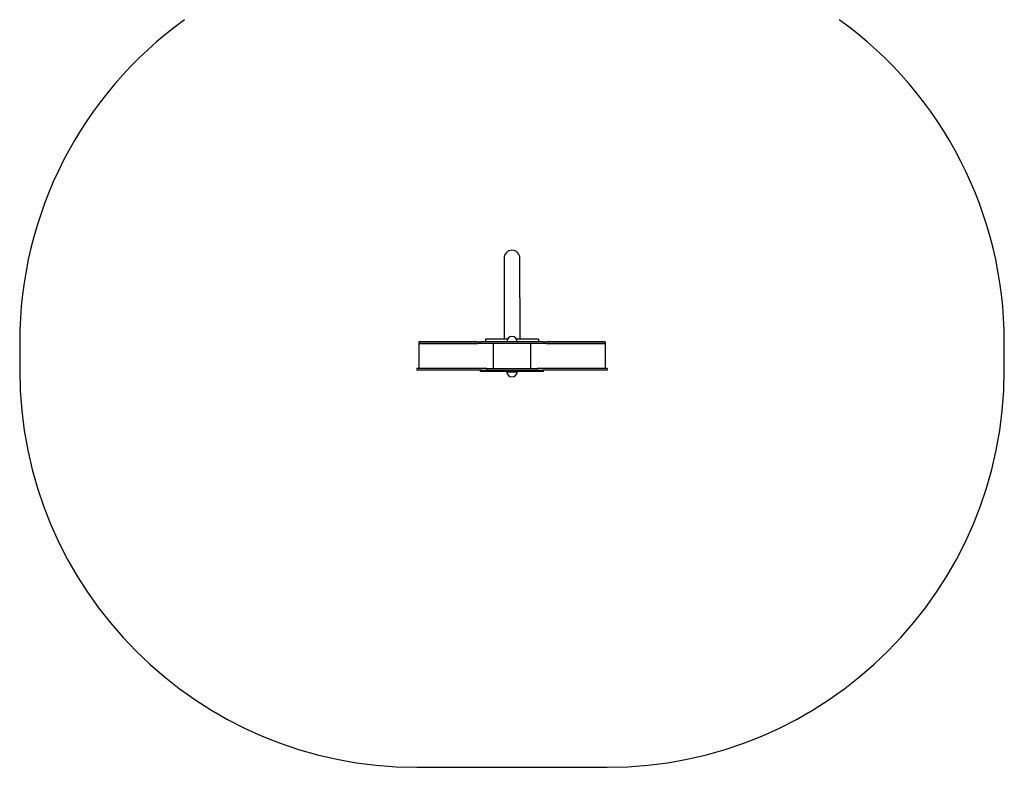
# Model space of a CAD drawing. Units: millimetres. Extents: x -1660 to 6900, y -2565 to 2918.
# Drawn here: x -1660 to 2060, y -2565 to 260 of the extents above; entities that cross this region are included whole.
import ezdxf

# ---------------------------------------------------------------- set-up
doc = ezdxf.new("R2010")
doc.units = ezdxf.units.MM
doc.layers.add('Krawędzie widoczne(ISO)', color=7, linetype='Continuous', lineweight=25)

msp = doc.modelspace()

# ---------------------------------------------------------------- linework, layer by layer
at = {"layer": 'Krawędzie widoczne(ISO)'}
for p, q in [((170.1, -641.5), (170.1, -791.5)), ((230.4, -791.5), (230.4, -641.5)), ((170.1, -791.5), (170.1, -947.5)), ((230.4, -791.5), (230.4, -947.5)), ((-1659.8, -957.6), (-1659.8, -1064.4)), ((67.5, -957.5), (-152.3, -957.5)), ((-152.3, -957.5), (-152.3, -963.5)), ((67.5, -963.5), (-152.3, -963.5)), ((-152.3, -963.5), (67.5, -963.5)), ((-152.3, -963.5), (-152.3, -1058.5)), ((70.7, -957.5), (67.5, -957.5)), ((67.5, -963.5), (70.7, -963.5)), ((70.7, -957.5), (82.3, -957.5)), ((82.3, -963.5), (70.7, -963.5)), ((318.2, -957.5), (82.3, -957.5)), ((318.2, -963.5), (82.3, -963.5)), ((182.9, -947.5), (100.2, -947.5)), ((100.2, -947.5), (100.2, -957.5)), ((130.8, -1058.5), (130.8, -963.5)), ((300.2, -947.5), (217.5, -947.5)), ((269.6, -963.5), (269.6, -1058.5)), ((300.2, -947.5), (300.2, -957.5)), ((318.2, -957.5), (329.8, -957.5)), ((329.8, -963.5), (318.2, -963.5)), ((333, -957.5), (329.8, -957.5)), ((329.8, -963.5), (333, -963.5)), ((552.7, -957.5), (333, -957.5)), ((552.7, -963.5), (333, -963.5)), ((333, -963.5), (552.7, -963.5)), ((552.7, -957.5), (552.7, -963.5)), ((552.7, -963.5), (552.7, -1058.5)), ((2060.2, -1064.4), (2060.2, -957.6)), ((101.4, -1058.5), (-159.8, -1058.5)), ((-159.8, -1058.5), (-159.8, -1064.5)), ((84.4, -1064.5), (-159.8, -1064.5)), ((81.4, -1069.5), (81.4, -1064.5)), ((112, -1069.5), (81.4, -1069.5)), ((84.4, -1064.5), (112, -1064.5)), ((105, -1058.5), (101.4, -1058.5)), ((105, -1058.5), (111.1, -1058.5)), ((105, -1058.5), (105, -1064.5)), ((111.1, -1058.5), (289.4, -1058.5)), ((112, -1064.5), (288.4, -1064.5)), ((288.4, -1069.5), (112, -1069.5)), ((177.7, -1070.5), (177.7, -1069.5)), ((177.7, -1070.5), (222.7, -1070.5)), ((222.7, -1070.5), (222.7, -1069.5)), ((288.4, -1064.5), (316.1, -1064.5)), ((319, -1069.5), (288.4, -1069.5)), ((289.4, -1058.5), (295.5, -1058.5)), ((299.1, -1058.5), (295.5, -1058.5)), ((295.5, -1058.5), (295.5, -1064.5)), ((560.2, -1058.5), (299.1, -1058.5)), ((560.2, -1064.5), (316.1, -1064.5)), ((319, -1069.5), (319, -1064.5)), ((560.2, -1058.5), (560.2, -1064.5)), ((-159.7, -2564.5), (560.1, -2564.5))]:
    msp.add_line(p, q, dxfattribs=at)
for centre, radius, start, end in [((-159.7, -957.6), 1500.1, 125.7669, 180), ((560.1, -957.6), 1500.1, 0, 54.2331), ((200.2, -641.5), 30.1, 0, 180), ((200.2, -957.5), 20, 0, 180), ((-159.7, -1064.4), 1500.1, 180, 270), ((200.2, -1069.5), 20, 182.866, 357.134), ((560.1, -1064.4), 1500.1, 270, 0)]:
    msp.add_arc(centre, radius, start, end, dxfattribs=at)

doc.saveas('drawing.dxf')
